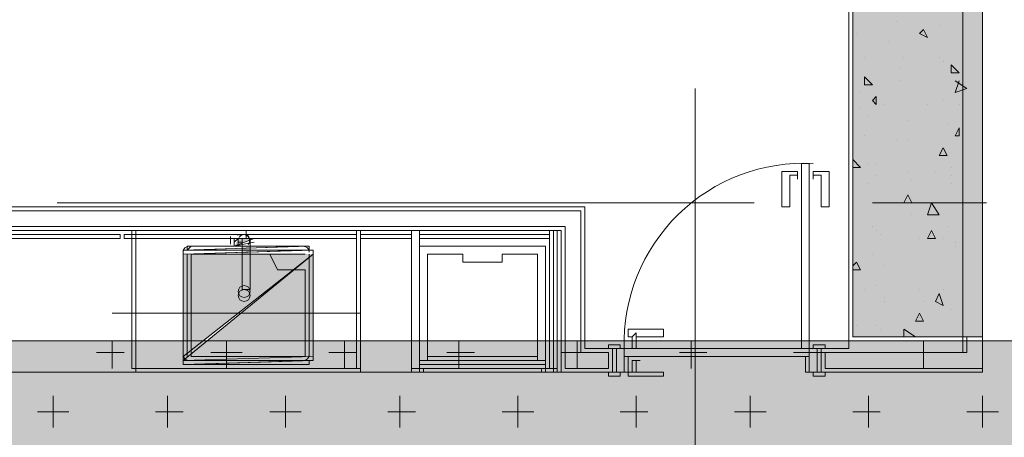
# Model space of a CAD drawing. Units: millimetres. Extents: x 26 to 693, y 112 to 529.
# Drawn here: x 166 to 177, y 214 to 219 of the extents above; entities that cross this region are included whole.
import ezdxf

# ---------------------------------------------------------------- set-up
doc = ezdxf.new("R2010")
doc.units = ezdxf.units.MM
for name, color, linetype, true_color in [('PDF_CORE$APART$2ND$CORE$TYP$APART$TOWER$1$&$2$0$CORE$TYP$APART$LZ$&$HZ$0$Ar_col', 7, 'Continuous', 0xffffff), ('PDF_CORE$APART$2ND$CORE$TYP$APART$TOWER$1$&$2$0$CORE$TYP$APART$LZ$&$HZ$0$Ar_rc_hatch', 7, 'Continuous', 0xb9b9b9), ('PDF_ctwl$Ar_grid', 7, 'Continuous', 0xffffff), ('PDF_ctwl$Ar_rc_hatch', 7, 'Continuous', 0xb9b9b9), ('PDF_GRID$TYPICAL$TOWER$1&2$Ar_grid', 7, 'Continuous', 0xb9b9b9), ('PDF_UNIT$TYPE$5BR$(G-LOFT$2ND)$UNIT$TYPE$5BR$(G-LOFT$2ND)$0$UNIT$TYPE$3BR-A$0$Ar_fur', 7, 'Continuous', 0x979797)]:
    doc.layers.add(name, color=color, linetype=linetype, true_color=true_color)
for name, color, linetype in [('PDF_ctwl$Ar_wall_plaster', 7, 'Continuous'), ('PDF_UNIT$TYPE$5BR$(G-LOFT$2ND)$PANTRY', 7, 'Continuous'), ('PDF_UNIT$TYPE$5BR$(G-LOFT$2ND)$UNIT$TYPE$3BR$(G-LOFT$2ND)$0$Ar_door', 7, 'Continuous'), ('PDF_UNIT$TYPE$5BR$(G-LOFT$2ND)$UNIT$TYPE$5BR$(G-LOFT$2ND)$0$UNIT$TYPE$5BR$(G-LOFT$2ND)$0$UNIT$TYPE$4BR$(G-LOFT$2ND)$1$Ar_wall_brick', 7, 'Continuous'), ('PDF_UNIT$TYPE$5BR$(G-LOFT$2ND)$UNIT$TYPE$5BR$(G-LOFT$2ND)$0$UNIT$TYPE$5BR$(G-LOFT$2ND)$0$UNIT$TYPE$4BR$(G-LOFT$2ND)$1$Ar_wall_plaster', 7, 'Continuous')]:
    doc.layers.add(name, color=color, linetype=linetype)

msp = doc.modelspace()

# ---------------------------------------------------------------- linework, layer by layer
at = {"layer": 'PDF_CORE$APART$2ND$CORE$TYP$APART$TOWER$1$&$2$0$CORE$TYP$APART$LZ$&$HZ$0$Ar_col', "color": 7, "lineweight": 9}
msp.add_lwpolyline([(174.871, 230.725), (176.268, 230.725), (176.268, 215.442), (174.871, 215.442)], close=True, dxfattribs=at)
msp.add_lwpolyline([(174.871, 230.725), (176.268, 230.725), (176.268, 215.442), (174.871, 215.442)], close=True, dxfattribs=at)
at = {"layer": 'PDF_CORE$APART$2ND$CORE$TYP$APART$TOWER$1$&$2$0$CORE$TYP$APART$LZ$&$HZ$0$Ar_col', "transparency": 33554559}
for points in [[(174.871, 215.442), (176.268, 215.442), (174.871, 230.725)], [(176.268, 215.442), (174.871, 230.725), (176.268, 230.725)]]:
    msp.add_solid(points, dxfattribs=at)
at = {"layer": 'PDF_CORE$APART$2ND$CORE$TYP$APART$TOWER$1$&$2$0$CORE$TYP$APART$LZ$&$HZ$0$Ar_rc_hatch', "lineweight": 9}
for points in [[(175.337, 218.829), (175.337, 218.829)], [(175.802, 218.786), (175.802, 218.786)], [(174.913, 218.702), (174.913, 218.702)], [(175.591, 218.702), (175.591, 218.702)], [(175.252, 218.617), (175.252, 218.617)], [(176.056, 218.617), (176.056, 218.617)], [(174.998, 218.448), (174.998, 218.448)], [(175.421, 218.448), (175.421, 218.448)], [(175.802, 218.448), (175.802, 218.448)], [(175.845, 218.405), (175.845, 218.405)], [(175.379, 218.321), (175.379, 218.321)], [(175.379, 218.194), (175.379, 218.194)], [(175.972, 218.194), (176.099, 218.109), (175.972, 218.067), (176.014, 218.194)], [(174.956, 218.067), (174.956, 218.067)], [(175.21, 217.94), (175.21, 217.94)], [(175.675, 217.94), (175.675, 217.94)], [(175.845, 217.982), (175.845, 217.982)], [(176.014, 217.94), (176.014, 217.94)], [(174.956, 217.897), (174.956, 217.897)], [(175.04, 217.813), (175.04, 217.813)], [(175.464, 217.77), (175.464, 217.77)], [(175.887, 217.728), (175.887, 217.728)], [(174.998, 217.601), (174.998, 217.601)], [(175.337, 217.559), (175.337, 217.559)], [(175.464, 217.559), (175.464, 217.559)], [(174.871, 217.347), (174.956, 217.262), (174.871, 217.262)], [(175.04, 217.305), (175.04, 217.305)], [(175.125, 217.305), (175.125, 217.305)], [(175.125, 217.178), (175.125, 217.178)], [(175.464, 217.22), (175.464, 217.22)], [(175.76, 217.22), (175.76, 217.22)], [(175.929, 217.262), (175.929, 217.262)], [(175.929, 217.178), (175.929, 217.178)], [(175.04, 217.093), (175.04, 217.093)], [(175.506, 217.135), (175.506, 217.135)], [(175.929, 217.093), (175.929, 217.093)], [(175.252, 216.881), (175.252, 216.881)], [(175.929, 216.881), (175.929, 216.881)], [(175.506, 216.754), (175.506, 216.754)], [(175.083, 216.627), (175.083, 216.627)], [(175.125, 216.585), (175.125, 216.585)], [(175.167, 216.543), (175.167, 216.543)], [(175.887, 216.627), (175.887, 216.627)], [(175.591, 216.5), (175.591, 216.5)], [(175.845, 216.5), (175.845, 216.5)], [(175.972, 216.458), (175.972, 216.458)], [(175.083, 216.331), (175.083, 216.331)], [(175.972, 216.415), (175.972, 216.415)], [(174.871, 216.204), (174.913, 216.246), (174.956, 216.161), (174.871, 216.161)], [(175.21, 216.204), (175.21, 216.204)], [(174.998, 215.95), (174.998, 215.95)], [(175.125, 215.992), (175.125, 215.992)], [(175.591, 215.95), (175.591, 215.95)], [(175.845, 215.95), (175.845, 215.95)], [(175.21, 215.865), (175.21, 215.865)], [(175.21, 215.823), (175.21, 215.823)], [(175.633, 215.823), (175.633, 215.823)], [(176.056, 215.823), (176.056, 215.823)], [(175.929, 215.738), (175.929, 215.738)], [(175.591, 215.653), (175.591, 215.653)], [(176.056, 215.611), (176.056, 215.611)], [(174.913, 215.569), (174.913, 215.569)], [(175.125, 215.569), (175.125, 215.569)], [(175.167, 215.526), (175.167, 215.526)], [(175.421, 215.442), (175.421, 215.526), (175.548, 215.442)]]:
    msp.add_lwpolyline(points, dxfattribs=at)
for points in [[(175.675, 218.659), (175.591, 218.702), (175.633, 218.744)], [(176.014, 218.278), (175.929, 218.278), (175.929, 218.363)], [(175.083, 218.151), (174.998, 218.151), (174.998, 218.236)], [(175.125, 217.94), (175.083, 217.982), (175.125, 218.024)], [(176.014, 217.601), (175.972, 217.601), (176.014, 217.686)], [(175.887, 217.389), (175.802, 217.389), (175.845, 217.474)], [(175.506, 216.881), (175.421, 216.881), (175.464, 216.966)], [(175.675, 216.754), (175.718, 216.881), (175.802, 216.754)], [(175.76, 216.5), (175.675, 216.5), (175.718, 216.585)], [(175.845, 215.78), (175.76, 215.823), (175.802, 215.907)], [(175.633, 215.611), (175.548, 215.611), (175.591, 215.696)]]:
    msp.add_lwpolyline(points, close=True, dxfattribs=at)
at = {"layer": 'PDF_ctwl$Ar_grid', "color": 9, "lineweight": 9, "true_color": 0xb9b9b9}
for points in [[(152.518, 211.166), (160.816, 211.166), (160.816, 215.399), (168.394, 215.399)], [(169.664, 215.399), (170.891, 215.399)], [(172.162, 215.399), (179.739, 215.399), (179.782, 211.547), (184.269, 211.547), (184.269, 215.399), (194.26, 215.399), (194.26, 206.382), (187.19, 206.382), (187.19, 207.864), (182.957, 207.864), (182.957, 204.689), (177.326, 204.689), (176.903, 204.689), (176.903, 211.716), (172.585, 211.716)]]:
    msp.add_lwpolyline(points, dxfattribs=at)
at = {"layer": 'PDF_ctwl$Ar_grid', "transparency": 33554559}
for points in [[(179.739, 215.399), (164.584, 211.716), (160.816, 215.399)], [(179.739, 215.399), (176.903, 211.716), (164.584, 211.716)]]:
    msp.add_solid(points, dxfattribs=at)
at = {"layer": 'PDF_ctwl$Ar_rc_hatch', "lineweight": 9}
for points in [[(166.912, 215.103), (166.912, 215.399)], [(168.14, 215.103), (168.14, 215.399)], [(169.41, 215.103), (169.41, 215.399)], [(170.637, 215.103), (170.637, 215.399)], [(171.908, 215.103), (171.908, 215.399)], [(173.135, 215.103), (173.135, 215.399)], [(174.405, 215.103), (174.405, 215.399)], [(175.633, 215.103), (175.633, 215.399)], [(166.743, 215.272), (167.039, 215.272)], [(167.97, 215.272), (168.309, 215.272)], [(169.24, 215.272), (169.537, 215.272)], [(170.51, 215.272), (170.807, 215.272)], [(171.738, 215.272), (172.035, 215.272)], [(173.008, 215.272), (173.305, 215.272)], [(174.236, 215.272), (174.575, 215.272)], [(175.506, 215.272), (175.802, 215.272)], [(166.277, 214.468), (166.277, 214.807)], [(167.505, 214.468), (167.505, 214.807)], [(168.775, 214.468), (168.775, 214.807)], [(170.002, 214.468), (170.002, 214.807)], [(171.272, 214.468), (171.272, 214.807)], [(172.543, 214.468), (172.543, 214.807)], [(173.77, 214.468), (173.77, 214.807)], [(175.04, 214.468), (175.04, 214.807)], [(176.268, 214.468), (176.268, 214.807)], [(166.108, 214.637), (166.446, 214.637)], [(167.378, 214.637), (167.674, 214.637)], [(168.605, 214.637), (168.944, 214.637)], [(169.875, 214.637), (170.172, 214.637)], [(171.103, 214.637), (171.442, 214.637)], [(172.373, 214.637), (172.67, 214.637)], [(173.601, 214.637), (173.94, 214.637)], [(174.871, 214.637), (175.167, 214.637)], [(176.099, 214.637), (176.437, 214.637)]]:
    msp.add_lwpolyline(points, dxfattribs=at)
at = {"layer": 'PDF_ctwl$Ar_wall_plaster', "lineweight": 0}
msp.add_lwpolyline([(179.739, 215.399), (160.816, 215.399), (160.816, 211.166), (117.973, 211.166)], dxfattribs=at)
at = {"layer": 'PDF_GRID$TYPICAL$TOWER$1&2$Ar_grid', "lineweight": 9}
for points in [[(176.056, 222.766), (176.056, 215.272)], [(173.178, 218.109), (173.178, 210.616)], [(166.319, 216.881), (173.813, 216.881)], [(175.083, 216.881), (176.31, 216.881)]]:
    msp.add_lwpolyline(points, dxfattribs=at)
at = {"layer": 'PDF_UNIT$TYPE$5BR$(G-LOFT$2ND)$PANTRY', "lineweight": 0}
for points in [[(171.738, 215.061), (163.017, 215.061), (163.017, 216.585), (171.738, 216.585)], [(168.351, 216.585), (168.351, 216.5)], [(168.309, 216.458), (168.309, 215.95)], [(168.986, 215.145), (169.029, 215.145), (169.029, 215.188), (169.071, 215.188), (169.071, 215.23), (169.071, 216.331), (169.071, 216.373), (169.029, 216.373), (169.029, 216.415), (168.986, 216.415), (167.759, 216.415), (167.716, 216.415), (167.716, 216.373), (167.674, 216.373), (167.674, 216.331), (167.674, 215.23), (167.674, 215.188), (167.674, 215.145), (167.716, 215.145), (167.759, 215.145)], [(171.569, 215.188), (171.569, 216.415), (170.214, 216.415), (170.214, 215.188)], [(170.214, 215.188), (170.214, 216.415), (171.569, 216.415), (171.569, 215.188), (171.569, 216.415), (170.214, 216.415)], [(170.214, 215.188), (170.214, 216.415), (171.569, 216.415), (171.569, 215.188)], [(171.526, 216.415), (170.256, 216.415), (171.526, 216.415), (170.256, 216.415), (171.526, 216.415), (170.256, 216.415)], [(170.468, 215.188), (171.315, 215.188), (171.569, 215.188), (170.214, 215.188)], [(171.569, 215.103), (170.214, 215.103), (170.214, 215.188), (171.569, 215.188)], [(170.214, 215.188), (170.214, 215.145), (171.569, 215.145), (171.569, 215.188)], [(171.569, 215.188), (171.569, 215.103), (170.214, 215.103), (170.214, 215.188)], [(170.299, 215.188), (171.484, 215.188), (171.484, 215.23), (170.299, 215.23)], [(171.484, 215.188), (170.299, 215.188), (170.299, 215.23), (171.484, 215.23)], [(171.569, 215.103), (171.569, 215.188), (171.569, 215.145)], [(167.166, 215.103), (169.579, 215.103), (169.579, 215.061), (167.166, 215.061)], [(170.214, 215.061), (170.256, 215.061), (170.256, 215.103), (170.214, 215.103), (170.214, 215.145)], [(170.214, 215.103), (170.214, 215.145), (170.214, 215.061), (170.256, 215.061), (170.256, 215.103)], [(170.214, 215.061), (170.214, 215.145), (170.214, 215.103), (170.256, 215.103), (170.256, 215.061)], [(170.214, 215.061), (170.214, 215.145), (170.214, 215.103), (170.256, 215.103), (170.256, 215.061)], [(170.214, 215.103), (170.214, 215.145), (170.214, 215.061), (170.256, 215.061), (170.256, 215.103)], [(170.468, 215.103), (170.214, 215.103), (171.569, 215.103), (171.315, 215.103)], [(170.214, 215.103), (171.569, 215.103), (171.315, 215.103), (170.468, 215.103)], [(170.214, 215.103), (171.569, 215.103), (171.315, 215.103), (170.468, 215.103), (170.214, 215.103), (171.569, 215.103), (171.315, 215.103), (170.468, 215.103)], [(171.569, 215.145), (171.569, 215.103), (171.526, 215.103), (171.526, 215.061), (171.569, 215.061)], [(171.569, 215.145), (171.569, 215.103), (171.526, 215.103), (171.526, 215.061), (171.569, 215.061)], [(171.569, 215.145), (171.569, 215.061), (171.526, 215.061), (171.526, 215.103), (171.569, 215.103)], [(171.569, 215.145), (171.569, 215.061), (171.526, 215.061), (171.526, 215.103), (171.569, 215.103)], [(171.526, 215.061), (171.569, 215.061), (171.569, 215.145), (171.569, 215.103), (171.526, 215.103)], [(171.569, 215.145), (171.569, 215.061), (171.526, 215.061), (171.526, 215.103), (171.569, 215.103)]]:
    msp.add_lwpolyline(points, close=True, dxfattribs=at)
at = {"layer": 'PDF_UNIT$TYPE$5BR$(G-LOFT$2ND)$PANTRY', "color": 9, "lineweight": 9, "true_color": 0xb9b9b9}
for points in [[(165.684, 216.543), (166.997, 216.543), (166.997, 216.5), (165.684, 216.5)], [(166.912, 215.696), (169.579, 215.696)]]:
    msp.add_lwpolyline(points, dxfattribs=at)
for points in [[(167.039, 216.543), (167.039, 216.5), (169.537, 216.5), (169.537, 216.543)], [(167.166, 216.585), (167.166, 215.103), (167.124, 215.103), (167.124, 216.585)], [(169.579, 216.585), (169.579, 215.103), (169.537, 215.103), (169.537, 216.585)], [(169.579, 216.543), (169.579, 216.5), (170.129, 216.5), (170.129, 216.543)], [(170.214, 215.103), (170.214, 216.585), (170.129, 216.585), (170.129, 215.103)], [(171.654, 215.103), (171.611, 215.103), (171.611, 216.585), (171.654, 216.585), (171.654, 215.103), (171.654, 215.061), (170.129, 215.061), (170.129, 215.103)], [(170.214, 216.543), (170.214, 216.5), (171.611, 216.5), (171.611, 216.543)], [(171.696, 215.103), (171.696, 216.585), (171.654, 216.585), (171.654, 215.103)], [(169.579, 215.103), (169.579, 215.061), (167.166, 215.061), (167.166, 215.103)]]:
    msp.add_lwpolyline(points, close=True, dxfattribs=at)
at = {"layer": 'PDF_UNIT$TYPE$5BR$(G-LOFT$2ND)$PANTRY', "color": 7, "lineweight": 0, "true_color": 0xffffff}
for points in [[(168.394, 216.5), (168.351, 216.5), (168.394, 216.5), (168.351, 216.5), (168.394, 216.5), (168.351, 216.5), (168.394, 216.5), (168.351, 216.5), (168.351, 216.585), (168.351, 216.5)], [(168.351, 216.585), (168.351, 216.585)], [(168.436, 216.5), (168.224, 216.415), (168.436, 216.5)], [(168.224, 216.458), (168.267, 216.5), (168.394, 216.5), (168.267, 216.5), (168.394, 216.5), (168.267, 216.5), (168.224, 216.5), (168.267, 216.5), (168.224, 216.5), (168.267, 216.5), (168.394, 216.5), (168.267, 216.5), (168.394, 216.5), (168.309, 216.5), (168.394, 216.5), (168.309, 216.5), (168.394, 216.5), (168.309, 216.5), (168.394, 216.5), (168.309, 216.5)], [(168.224, 216.415), (168.436, 216.458), (168.224, 216.415), (168.436, 216.458), (168.224, 216.415), (168.436, 216.458)], [(168.394, 216.5), (168.267, 216.5), (168.394, 216.5)], [(167.674, 216.331), (169.071, 216.373), (167.674, 216.331), (169.071, 216.373), (167.674, 216.331), (169.071, 216.373)], [(167.674, 215.188), (169.071, 216.331), (167.674, 215.188), (169.071, 216.331), (167.674, 215.23), (169.071, 216.331), (167.674, 215.23), (169.071, 216.331), (167.674, 215.23)], [(167.716, 216.373), (168.986, 216.415), (167.716, 216.373), (168.986, 216.415), (167.716, 216.373), (168.986, 216.415), (167.716, 216.373), (167.759, 216.415), (167.716, 216.415)], [(168.267, 216.415), (168.436, 216.415), (168.224, 216.415), (168.436, 216.415)], [(169.071, 215.188), (167.674, 215.145), (169.071, 215.188), (167.674, 215.188), (169.071, 215.188), (167.674, 215.188), (169.071, 215.188), (167.674, 215.188), (169.071, 215.23), (167.674, 215.188), (169.071, 215.23), (167.674, 215.188), (169.071, 215.23)], [(169.029, 215.188), (167.716, 215.145), (169.029, 215.188), (167.716, 215.145), (169.029, 215.188), (167.716, 215.145), (169.071, 215.188), (167.716, 215.145)], [(168.986, 215.145), (169.029, 215.145), (168.986, 215.145), (169.029, 215.145), (167.759, 215.145), (169.029, 215.145), (167.716, 215.145), (169.029, 215.145), (167.716, 215.145), (169.029, 215.145), (167.716, 215.145), (169.029, 215.145)]]:
    msp.add_lwpolyline(points, dxfattribs=at)
at = {"layer": 'PDF_UNIT$TYPE$5BR$(G-LOFT$2ND)$PANTRY', "lineweight": 0}
for points in [[(168.351, 216.585), (168.351, 216.585)], [(168.351, 216.585), (168.351, 216.585)], [(168.351, 216.585), (168.351, 216.585)], [(168.351, 216.585), (168.351, 216.585)], [(168.351, 216.585), (168.351, 216.585)], [(168.351, 216.543), (168.351, 216.543)], [(168.224, 216.5), (168.224, 216.5)], [(168.351, 216.5), (168.309, 216.5), (168.267, 216.5), (168.224, 216.5), (168.267, 216.5), (168.267, 216.415), (168.267, 216.5), (168.267, 216.415), (168.267, 216.5), (168.267, 216.415), (168.267, 216.5), (168.267, 216.415), (168.309, 216.415), (168.309, 216.5)], [(168.224, 216.5), (168.224, 216.5)], [(168.224, 216.5), (168.224, 216.5)], [(168.224, 216.5), (168.224, 216.5)], [(168.224, 216.5), (168.224, 216.5)], [(168.224, 216.415), (168.267, 216.415), (168.224, 216.415), (168.224, 216.458), (168.224, 216.5)], [(168.224, 216.5), (168.224, 216.5)], [(168.224, 216.5), (168.224, 216.5)], [(168.267, 216.5), (168.267, 216.5)], [(168.394, 215.95), (168.394, 216.458), (168.394, 216.5), (168.351, 216.5), (168.309, 216.5), (168.309, 216.458), (168.309, 216.415), (168.267, 216.415), (168.267, 216.458), (168.309, 216.458)], [(168.267, 216.5), (168.267, 216.5)], [(168.267, 216.5), (168.267, 216.5)], [(168.267, 216.5), (168.267, 216.5)], [(168.267, 216.5), (168.267, 216.5)], [(168.267, 216.5), (168.267, 216.5)], [(168.267, 216.5), (168.267, 216.5)], [(168.267, 216.5), (168.267, 216.5)], [(168.267, 216.5), (168.267, 216.5)], [(168.267, 216.5), (168.267, 216.5)], [(168.267, 216.5), (168.267, 216.5)], [(168.267, 216.5), (168.267, 216.5)], [(168.267, 216.5), (168.267, 216.5)], [(168.309, 216.458), (168.267, 216.458), (168.309, 216.458)], [(168.394, 216.458), (168.394, 216.5), (168.351, 216.5), (168.309, 216.5), (168.309, 216.458), (168.309, 216.5), (168.351, 216.5), (168.394, 216.5), (168.394, 216.458), (168.394, 215.95), (168.309, 215.95), (168.394, 215.95), (168.309, 215.95)], [(168.309, 216.5), (168.309, 216.5)], [(168.309, 216.458), (168.309, 216.458)], [(168.309, 216.458), (168.309, 216.458)], [(168.309, 216.458), (168.309, 216.458)], [(168.309, 216.458), (168.309, 216.458)], [(168.309, 216.458), (168.309, 216.458)], [(168.309, 216.458), (168.309, 216.458)], [(168.309, 216.458), (168.309, 216.458)], [(168.309, 216.458), (168.309, 216.458)], [(168.351, 216.5), (168.351, 216.5)], [(168.351, 216.5), (168.351, 216.5)], [(168.351, 216.5), (168.351, 216.5)], [(168.351, 216.5), (168.351, 216.5)], [(168.351, 216.5), (168.351, 216.5)], [(168.351, 216.5), (168.351, 216.5)], [(168.351, 216.5), (168.351, 216.5)], [(168.351, 216.5), (168.351, 216.5)], [(168.351, 216.5), (168.351, 216.5)], [(168.351, 216.5), (168.351, 216.5)], [(168.351, 216.5), (168.351, 216.5)], [(168.351, 216.5), (168.351, 216.5)], [(168.351, 216.5), (168.351, 216.5)], [(168.351, 216.5), (168.351, 216.5)], [(168.351, 216.5), (168.351, 216.5)], [(168.351, 216.5), (168.351, 216.5)], [(168.351, 216.5), (168.351, 216.5)], [(168.351, 216.5), (168.351, 216.5)], [(168.351, 216.5), (168.351, 216.5)], [(168.351, 216.5), (168.351, 216.5)], [(168.351, 216.5), (168.351, 216.5)], [(168.351, 216.5), (168.351, 216.5)], [(168.351, 216.5), (168.351, 216.5)], [(168.351, 216.5), (168.351, 216.5)], [(168.394, 216.5), (168.394, 216.5)], [(168.394, 216.458), (168.394, 216.458)], [(168.394, 216.458), (168.394, 216.458)], [(168.394, 216.458), (168.394, 216.458)], [(168.394, 216.458), (168.394, 216.458)], [(168.394, 216.458), (168.394, 216.458)], [(168.436, 216.5), (168.436, 216.5)], [(168.436, 216.458), (168.436, 216.458)], [(167.674, 215.23), (167.674, 216.331)], [(167.716, 215.23), (167.716, 216.331)], [(167.759, 216.415), (168.986, 216.415)], [(167.759, 216.331), (167.759, 216.331)], [(168.986, 216.331), (167.759, 216.331), (168.605, 216.331), (168.69, 216.161), (168.986, 216.161), (168.986, 215.23), (167.759, 215.23), (167.759, 216.331)], [(168.224, 216.415), (168.224, 216.415)], [(168.224, 216.415), (168.224, 216.415)], [(168.224, 216.415), (168.224, 216.415)], [(168.224, 216.415), (168.224, 216.415)], [(168.224, 216.415), (168.224, 216.415)], [(168.224, 216.415), (168.224, 216.415)], [(168.224, 216.415), (168.224, 216.415)], [(168.267, 216.415), (168.267, 216.415)], [(168.267, 216.415), (168.267, 216.415)], [(168.267, 216.415), (168.267, 216.415)], [(168.267, 216.415), (168.267, 216.415)], [(168.267, 216.415), (168.267, 216.415)], [(168.267, 216.415), (168.267, 216.415)], [(168.267, 216.415), (168.267, 216.415)], [(168.267, 216.415), (168.267, 216.415)], [(168.267, 216.415), (168.267, 216.415)], [(168.267, 216.415), (168.267, 216.415)], [(168.267, 216.415), (168.267, 216.415)], [(168.267, 216.415), (168.267, 216.415)], [(168.267, 216.415), (168.267, 216.415)], [(168.309, 216.415), (168.309, 216.415)], [(168.309, 216.415), (168.309, 216.415)], [(168.394, 216.415), (168.394, 216.415)], [(168.436, 216.415), (168.436, 216.415)], [(168.986, 216.331), (168.986, 216.331)], [(169.029, 216.331), (169.029, 215.23)], [(169.071, 216.331), (169.071, 215.23)], [(171.569, 216.415), (170.214, 216.415), (171.569, 216.415)], [(170.214, 216.415), (170.214, 215.188), (170.214, 216.415)], [(171.526, 216.415), (170.256, 216.415), (171.526, 216.415)], [(170.256, 216.415), (171.526, 216.415), (170.256, 216.415)], [(170.256, 216.415), (171.526, 216.415), (170.256, 216.415)], [(170.256, 216.415), (170.256, 216.415)], [(170.764, 216.246), (170.807, 216.246), (170.849, 216.246), (170.891, 216.246), (170.849, 216.246), (170.807, 216.246), (170.764, 216.246), (170.722, 216.246), (170.68, 216.246), (170.68, 216.331), (170.299, 216.331), (170.299, 215.188), (171.484, 215.188), (171.484, 216.331), (171.103, 216.331), (171.103, 216.246), (170.68, 216.246), (171.103, 216.246), (171.061, 216.246), (171.018, 216.246), (170.976, 216.246), (170.934, 216.246), (170.891, 216.246), (170.934, 216.246), (170.976, 216.246), (171.018, 216.246)], [(171.484, 216.331), (171.484, 215.188), (171.484, 216.331)], [(171.569, 215.188), (171.569, 216.415), (171.569, 215.188)], [(168.309, 215.95), (168.309, 215.95)], [(168.309, 215.95), (168.309, 215.95)], [(168.309, 215.95), (168.309, 215.95)], [(168.309, 215.95), (168.309, 215.95)], [(168.309, 215.95), (168.309, 215.95)], [(168.309, 215.95), (168.309, 215.95)], [(168.309, 215.95), (168.309, 215.95)], [(168.309, 215.95), (168.309, 215.95)], [(168.309, 215.95), (168.309, 215.95)], [(168.309, 215.95), (168.309, 215.95)], [(168.309, 215.95), (168.309, 215.95)], [(168.309, 215.95), (168.309, 215.95)], [(168.309, 215.95), (168.309, 215.95)], [(168.309, 215.95), (168.309, 215.95)], [(168.309, 215.95), (168.309, 215.95)], [(168.394, 215.95), (168.394, 215.95)], [(168.394, 215.95), (168.394, 215.95)], [(168.394, 215.95), (168.394, 215.95)], [(168.394, 215.95), (168.394, 215.95)], [(168.394, 215.95), (168.394, 215.95)], [(168.394, 215.95), (168.394, 215.95)], [(168.394, 215.95), (168.394, 215.95)], [(168.394, 215.95), (168.394, 215.95)], [(168.394, 215.95), (168.394, 215.95)], [(168.394, 215.95), (168.394, 215.95)], [(168.394, 215.95), (168.394, 215.95)], [(168.394, 215.95), (168.394, 215.95)], [(168.394, 215.95), (168.394, 215.95)], [(168.394, 215.95), (168.394, 215.95)], [(168.394, 215.95), (168.394, 215.95)], [(168.394, 215.95), (168.394, 215.95)], [(168.394, 215.95), (168.394, 215.95)], [(167.759, 215.23), (167.759, 215.23)], [(168.986, 215.188), (167.759, 215.188)], [(167.759, 215.188), (167.759, 215.188)], [(168.986, 215.23), (168.986, 215.23)], [(171.569, 215.103), (171.569, 215.145), (171.569, 215.061), (171.526, 215.061), (171.526, 215.103), (171.569, 215.103), (171.526, 215.103), (171.526, 215.061), (171.569, 215.061), (171.569, 215.145), (171.569, 215.103), (170.214, 215.103), (170.214, 215.188), (171.569, 215.188), (170.214, 215.188), (170.214, 215.103), (170.383, 215.103), (170.214, 215.103), (170.214, 215.145), (170.214, 215.061), (170.256, 215.061), (170.256, 215.103), (170.214, 215.103), (170.214, 215.145), (170.214, 215.061), (170.256, 215.061), (170.214, 215.061), (170.214, 215.145), (170.214, 215.103)], [(171.569, 215.188), (170.214, 215.188), (171.569, 215.188)], [(171.569, 215.188), (170.214, 215.188), (171.569, 215.188)], [(171.315, 215.145), (171.569, 215.145), (170.214, 215.145), (170.468, 215.145), (171.315, 215.145), (171.569, 215.145), (170.214, 215.145), (170.214, 215.103), (170.383, 215.103), (170.214, 215.103), (170.214, 215.188), (170.214, 215.103), (170.214, 215.188), (171.569, 215.188), (171.315, 215.188), (170.468, 215.188)], [(170.383, 215.188), (170.214, 215.188), (170.383, 215.188)], [(170.214, 215.103), (170.214, 215.188), (170.214, 215.103)], [(170.214, 215.188), (170.468, 215.188), (170.214, 215.188)], [(170.214, 215.188), (170.214, 215.145), (170.214, 215.188)], [(170.383, 215.188), (170.214, 215.188), (170.383, 215.188)], [(170.383, 215.188), (170.214, 215.188), (170.383, 215.188)], [(170.214, 215.103), (170.214, 215.188), (170.214, 215.103)], [(171.569, 215.188), (170.214, 215.188), (171.569, 215.188)], [(170.299, 215.23), (171.484, 215.23), (170.299, 215.23)], [(170.299, 215.188), (171.484, 215.188), (171.484, 215.23), (170.299, 215.23)], [(171.484, 215.188), (170.299, 215.188), (170.299, 215.23), (171.484, 215.23)], [(171.569, 215.188), (171.569, 215.103), (171.569, 215.188)], [(168.986, 215.145), (167.759, 215.145)], [(170.214, 215.145), (170.214, 215.145)], [(170.214, 215.145), (170.214, 215.061), (170.214, 215.145)], [(170.214, 215.145), (170.214, 215.145)], [(170.214, 215.145), (170.214, 215.061), (170.214, 215.145)], [(170.214, 215.103), (170.383, 215.103), (170.214, 215.103)], [(170.214, 215.103), (170.383, 215.103), (170.214, 215.103)], [(170.214, 215.103), (170.383, 215.103), (170.214, 215.103)], [(170.214, 215.103), (170.214, 215.103)], [(170.214, 215.103), (170.214, 215.103)], [(170.214, 215.103), (170.383, 215.103), (170.214, 215.103)], [(170.214, 215.103), (170.383, 215.103), (170.214, 215.103)], [(170.214, 215.061), (170.256, 215.061), (170.214, 215.061)], [(170.214, 215.061), (170.256, 215.061), (170.214, 215.061)], [(171.569, 215.103), (171.526, 215.103), (171.569, 215.103)], [(171.569, 215.103), (171.526, 215.103), (171.569, 215.103)], [(171.526, 215.061), (171.569, 215.061), (171.526, 215.061)], [(171.526, 215.061), (171.569, 215.061), (171.526, 215.061)], [(171.569, 215.145), (171.569, 215.103), (171.569, 215.145)], [(171.569, 215.061), (171.569, 215.145), (171.569, 215.061)], [(171.569, 215.145), (171.569, 215.145)], [(171.569, 215.145), (171.569, 215.103), (171.569, 215.145)], [(171.569, 215.061), (171.569, 215.145), (171.569, 215.061)], [(171.569, 215.145), (171.569, 215.145)]]:
    msp.add_lwpolyline(points, dxfattribs=at)
msp.add_lwpolyline([(168.374, 216.433, 0.639947), (168.323, 216.542, 0.185123), (168.283, 216.521, -0.179699), (168.323, 216.542, -0.632372)], format="xyb", close=True, dxfattribs=at)
at = {"layer": 'PDF_UNIT$TYPE$5BR$(G-LOFT$2ND)$PANTRY', "color": 7, "lineweight": 0, "true_color": 0xffffff}
for points in [[(167.674, 216.373), (169.029, 216.373), (167.674, 216.373), (169.029, 216.373), (167.674, 216.373), (169.029, 216.373), (167.674, 216.373), (169.029, 216.373), (167.674, 216.373), (169.029, 216.415), (167.674, 216.373), (169.029, 216.415)], [(167.674, 216.331), (169.029, 216.373), (167.674, 216.331), (169.029, 216.373)], [(168.394, 216.415), (168.309, 216.415), (168.267, 216.415), (168.224, 216.415), (168.267, 216.415), (168.309, 216.415), (168.267, 216.415)], [(168.394, 216.415), (168.267, 216.415), (168.224, 216.415), (168.267, 216.415), (168.394, 216.415), (168.267, 216.415)], [(168.394, 215.95), (168.309, 215.95), (168.394, 215.95), (168.309, 215.95), (168.394, 215.95), (168.309, 215.95), (168.394, 215.95), (168.309, 215.95), (168.394, 215.95), (168.309, 215.95), (168.394, 215.95), (168.309, 215.95), (168.394, 215.95), (168.309, 215.95), (168.394, 215.95), (168.309, 215.95)]]:
    msp.add_lwpolyline(points, close=True, dxfattribs=at)
at = {"layer": 'PDF_UNIT$TYPE$5BR$(G-LOFT$2ND)$PANTRY', "lineweight": 0}
for centre in [(168.33, 215.929), (168.33, 215.886)]:
    msp.add_circle(centre, 0.0635, dxfattribs=at)
for centre, radius, start, end in [((168.33, 216.479), 0.0635, 0.0216, 180.0219), ((170.193, 216.479), 2.011, 178.8626, 181.181), ((168.288, 216.479), 0.0635, 107.515, 116.6137), ((168.288, 216.479), 0.0635, 107.515, 116.6137), ((167.738, 216.352), 0.0635, 90.0223, 180.0221), ((168.288, 216.479), 0.0635, 243.4298, 252.5285), ((168.288, 216.479), 0.0635, 243.4298, 252.5285), ((168.33, 216.479), 0.0635, 221.8814, 226.6789), ((168.33, 216.479), 0.0634, 222.9379, 225.5794), ((168.965, 216.352), 0.0635, 0.0223, 90.0221), ((167.738, 215.251), 0.0635, 180.0223, 270.0221), ((168.965, 215.251), 0.0635, 270.0482, 0.0079)]:
    msp.add_arc(centre, radius, start, end, dxfattribs=at)
msp.add_open_spline([(168.986, 215.251), (168.986, 215.251), (168.986, 215.251), (168.986, 215.251)], degree=3, dxfattribs=at)
at = {"layer": 'PDF_UNIT$TYPE$5BR$(G-LOFT$2ND)$PANTRY', "color": 7, "true_color": 0xffffff, "transparency": 33554559}
for points in [[(168.267, 216.5), (168.436, 216.5), (168.224, 216.415)], [(169.071, 216.331), (167.674, 215.188), (169.071, 215.23)], [(167.674, 215.23), (169.071, 216.331), (167.674, 216.331)], [(168.394, 216.415), (168.309, 216.415), (168.394, 215.95)], [(168.309, 216.415), (168.394, 215.95), (168.309, 215.95)]]:
    msp.add_solid(points, dxfattribs=at)
at = {"layer": 'PDF_UNIT$TYPE$5BR$(G-LOFT$2ND)$UNIT$TYPE$3BR$(G-LOFT$2ND)$0$Ar_door', "lineweight": 0}
for points in [[(174.321, 217.305), (174.321, 215.315), (174.405, 215.315), (174.405, 217.305)], [(172.373, 215.357), (172.246, 215.357), (172.246, 215.315), (172.331, 215.315), (172.373, 215.315)], [(172.373, 215.315), (172.331, 215.315), (172.331, 215.061), (172.373, 215.061), (172.416, 215.061), (172.416, 215.103), (172.416, 215.188), (172.416, 215.315)], [(174.321, 215.315), (174.405, 215.315)], [(174.448, 215.315), (174.405, 215.315), (174.405, 215.188), (174.405, 215.103), (174.405, 215.061), (174.448, 215.061), (174.49, 215.061), (174.49, 215.315)], [(174.575, 215.357), (174.448, 215.357), (174.448, 215.315), (174.49, 215.315), (174.575, 215.315)], [(172.458, 215.23), (172.416, 215.23), (172.416, 215.188), (172.416, 215.103), (172.416, 215.061), (172.458, 215.061)], [(174.405, 215.23), (174.363, 215.23), (174.363, 215.061), (174.405, 215.061), (174.405, 215.103), (174.405, 215.188)], [(172.246, 215.018), (172.373, 215.018), (172.373, 215.061), (172.331, 215.061), (172.246, 215.061)], [(174.448, 215.018), (174.575, 215.018), (174.575, 215.061), (174.49, 215.061), (174.448, 215.061)]]:
    msp.add_lwpolyline(points, close=True, dxfattribs=at)
at = {"layer": 'PDF_UNIT$TYPE$5BR$(G-LOFT$2ND)$UNIT$TYPE$3BR$(G-LOFT$2ND)$0$Ar_door', "color": 251, "lineweight": 13, "true_color": 0x535353}
for points in [[(174.194, 217.22), (174.109, 217.22), (174.109, 216.839), (174.194, 216.839), (174.194, 217.178), (174.278, 217.178), (174.278, 217.22)], [(174.532, 217.22), (174.617, 217.22), (174.617, 216.839), (174.532, 216.839), (174.532, 217.178), (174.448, 217.178), (174.448, 217.22)], [(172.5, 215.442), (172.543, 215.484), (172.543, 215.442), (172.543, 215.315), (172.5, 215.315)], [(174.405, 215.23), (174.405, 215.315), (172.416, 215.315), (172.416, 215.23)], [(172.543, 215.061), (172.543, 215.188), (172.5, 215.188), (172.5, 215.061)]]:
    msp.add_lwpolyline(points, close=True, dxfattribs=at)
for points in [[(174.278, 217.22), (174.278, 217.135)], [(174.321, 217.135), (174.321, 217.22)], [(174.405, 217.135), (174.405, 217.22)], [(174.448, 217.22), (174.448, 217.135)], [(172.5, 215.442), (172.458, 215.442), (172.458, 215.526), (172.839, 215.526), (172.839, 215.442), (172.543, 215.442)], [(172.585, 215.315), (172.5, 215.315), (172.585, 215.315)], [(172.585, 215.23), (172.5, 215.23)], [(172.5, 215.188), (172.585, 215.188)], [(172.5, 215.061), (172.458, 215.061), (172.458, 215.018), (172.839, 215.018), (172.839, 215.061), (172.543, 215.061)]]:
    msp.add_lwpolyline(points, dxfattribs=at)
at = {"layer": 'PDF_UNIT$TYPE$5BR$(G-LOFT$2ND)$UNIT$TYPE$3BR$(G-LOFT$2ND)$0$Ar_door', "lineweight": 0}
for points in [[(172.331, 215.315), (172.331, 215.315)], [(172.373, 215.315), (172.373, 215.315)], [(172.373, 215.315), (172.373, 215.315)], [(172.373, 215.315), (172.373, 215.315)], [(172.373, 215.315), (172.373, 215.315)], [(172.373, 215.315), (172.373, 215.315)], [(174.448, 215.315), (174.448, 215.315)], [(174.448, 215.315), (174.448, 215.315)], [(174.448, 215.315), (174.448, 215.315)], [(174.448, 215.315), (174.448, 215.315)], [(174.448, 215.315), (174.448, 215.315)], [(174.49, 215.315), (174.49, 215.315)], [(172.416, 215.188), (172.416, 215.188)], [(172.416, 215.188), (172.416, 215.188)], [(174.405, 215.188), (174.405, 215.188)], [(174.405, 215.188), (174.405, 215.188)], [(172.331, 215.061), (172.331, 215.061)], [(172.373, 215.061), (172.373, 215.061)], [(172.373, 215.061), (172.373, 215.061)], [(172.373, 215.061), (172.373, 215.061)], [(172.373, 215.061), (172.373, 215.061)], [(172.373, 215.061), (172.373, 215.061)], [(172.416, 215.103), (172.416, 215.103)], [(172.416, 215.103), (172.416, 215.103)], [(174.405, 215.103), (174.405, 215.103)], [(174.405, 215.103), (174.405, 215.103)], [(174.448, 215.061), (174.448, 215.061)], [(174.448, 215.061), (174.448, 215.061)], [(174.448, 215.061), (174.448, 215.061)], [(174.448, 215.061), (174.448, 215.061)], [(174.448, 215.061), (174.448, 215.061)], [(174.49, 215.061), (174.49, 215.061)]]:
    msp.add_lwpolyline(points, dxfattribs=at)
at = {"layer": 'PDF_UNIT$TYPE$5BR$(G-LOFT$2ND)$UNIT$TYPE$3BR$(G-LOFT$2ND)$0$Ar_door', "color": 251, "lineweight": 13, "true_color": 0x535353}
msp.add_arc((174.345, 215.377), 1.93, 86.9525, 181.8413, dxfattribs=at)
at = {"layer": 'PDF_UNIT$TYPE$5BR$(G-LOFT$2ND)$UNIT$TYPE$5BR$(G-LOFT$2ND)$0$UNIT$TYPE$3BR-A$0$Ar_fur', "lineweight": 0}
for points in [[(168.605, 216.585), (166.108, 216.585)], [(171.696, 216.585), (171.696, 215.145), (171.696, 215.061), (169.875, 215.061), (171.738, 215.061), (171.738, 216.585), (169.875, 216.585)], [(167.547, 215.061), (164.711, 215.061)], [(166.108, 215.061), (168.605, 215.061)], [(168.648, 215.061), (166.15, 215.061)], [(171.654, 215.061), (168.817, 215.061)]]:
    msp.add_lwpolyline(points, dxfattribs=at)
at = {"layer": 'PDF_UNIT$TYPE$5BR$(G-LOFT$2ND)$UNIT$TYPE$5BR$(G-LOFT$2ND)$0$UNIT$TYPE$5BR$(G-LOFT$2ND)$0$UNIT$TYPE$4BR$(G-LOFT$2ND)$1$Ar_wall_brick', "lineweight": 0}
for points in [[(162.933, 216.627), (171.781, 216.627), (171.781, 215.103), (172.246, 215.103), (172.246, 215.272), (171.95, 215.272), (171.95, 216.797), (162.933, 216.797)], [(176.268, 215.442), (176.268, 215.103), (174.575, 215.103), (174.575, 215.272), (176.099, 215.272), (176.099, 215.442)]]:
    msp.add_lwpolyline(points, dxfattribs=at)
at = {"layer": 'PDF_UNIT$TYPE$5BR$(G-LOFT$2ND)$UNIT$TYPE$5BR$(G-LOFT$2ND)$0$UNIT$TYPE$5BR$(G-LOFT$2ND)$0$UNIT$TYPE$4BR$(G-LOFT$2ND)$1$Ar_wall_plaster', "lineweight": 0}
for points in [[(176.268, 228.185), (195.192, 228.185), (195.192, 227.931), (187.995, 227.931), (187.995, 227.761), (176.268, 227.761), (176.268, 215.061), (174.829, 215.061), (174.532, 215.061), (174.532, 215.315), (174.829, 215.315), (174.829, 219.718)], [(163.017, 216.585), (171.738, 216.585), (171.738, 215.061), (172.289, 215.061), (172.289, 215.315), (171.992, 215.315), (171.992, 216.839), (163.017, 216.839)]]:
    msp.add_lwpolyline(points, dxfattribs=at)

doc.saveas('drawing.dxf')
